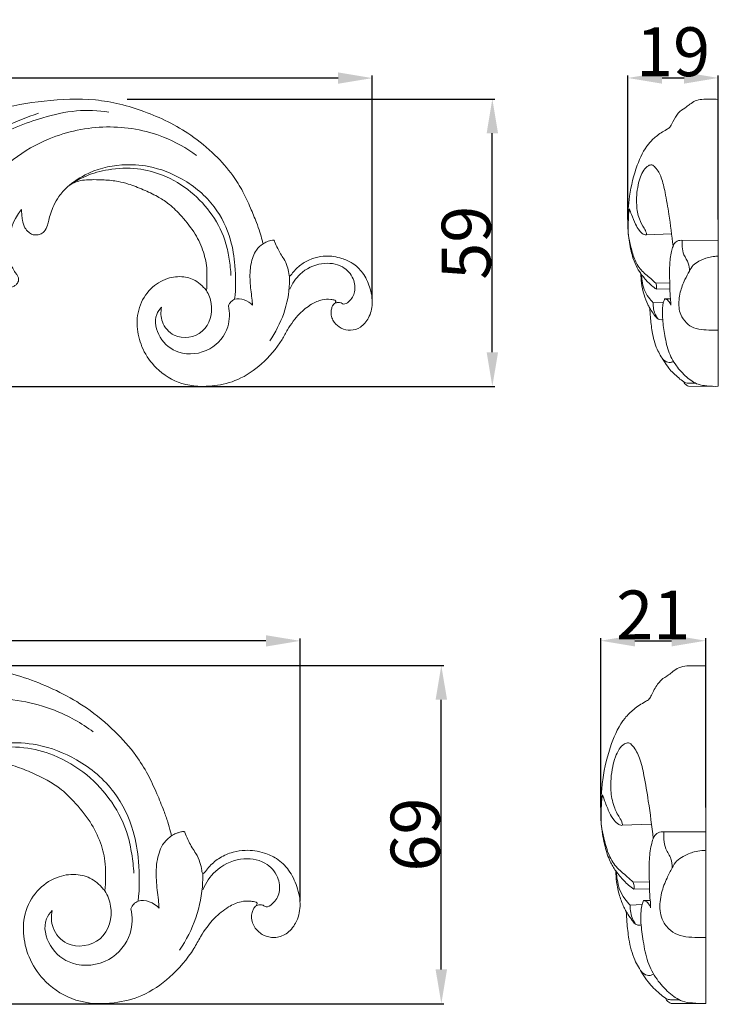
# Model space of a CAD drawing. Units: millimetres. Extents: x 0 to 1341, y 29 to 1186.
# Drawn here: x 462 to 605, y 409 to 610 of the extents above; entities that cross this region are included whole.
import ezdxf

# ---------------------------------------------------------------- set-up
doc = ezdxf.new("R2010")
doc.units = ezdxf.units.MM
doc.header["$MEASUREMENT"] = 0
doc.layers.get('0').update_dxf_attribs({"lineweight": 5})
doc.styles.add('Arial', font='arial.ttf')
doc.dimstyles.new('Dimension Style 01', dxfattribs={"dimtxt": 10, "dimasz": 7, "dimexe": 0.5, "dimexo": 0.5, "dimgap": 0.25, "dimtad": 1, "dimtoh": 1, "dimdec": 0, "dimzin": 1, "dimdsep": 46, "dimtxsty": 'Arial', "dimcen": 0.5, "dimazin": 0, "dimtfac": 1, "dimtdec": 4, "dimtix": 1, "dimtmove": 1, "dimatfit": 3, "dimfxl": 1, "dimtolj": 1, "dimtzin": 1, "dimarcsym": 0})

# ---------------------------------------------------------------- blocks, each defined once
blk = doc.blocks.new('*D2')
at = {"color": 0, "lineweight": -2, "transparency": 16777216}
for p, q in [((586.5, 569.63), (586.5, 599.08)), ((593.5, 598.58), (598, 598.58)), ((605, 569.63), (605, 599.08))]:
    blk.add_line(p, q, dxfattribs=at)
at = {"color": 0, "transparency": 16777216}
for points in [[(593.5, 599.75), (593.5, 597.41), (586.5, 598.58)], [(598, 599.75), (598, 597.41), (605, 598.58)]]:
    blk.add_solid(points, dxfattribs=at)
at = {"layer": 'Defpoints', "color": 0, "transparency": 16777216}
for p in [(605, 598.58), (586.5, 569.13), (605, 569.13)]:
    blk.add_point(p, dxfattribs=at)
at = {"color": 0, "transparency": 16777216, "insert": (595.75, 603.94), "char_height": 10, "attachment_point": 5, "style": 'Arial'}
blk.add_mtext('\\A1;19', dxfattribs=at)
blk = doc.blocks.new('*D3')
at = {"color": 0, "lineweight": -2, "transparency": 16777216}
for p, q in [((319.48, 430.91), (319.48, 483.93)), ((512.48, 483.43), (326.48, 483.43)), ((519.48, 430.21), (519.48, 483.93))]:
    blk.add_line(p, q, dxfattribs=at)
at = {"color": 0, "transparency": 16777216}
for points in [[(326.48, 484.59), (326.48, 482.26), (319.48, 483.43)], [(512.48, 484.59), (512.48, 482.26), (519.48, 483.43)]]:
    blk.add_solid(points, dxfattribs=at)
at = {"layer": 'Defpoints', "color": 0, "transparency": 16777216}
for p in [(319.48, 483.43), (319.48, 430.41), (519.48, 429.71)]:
    blk.add_point(p, dxfattribs=at)
at = {"color": 0, "transparency": 16777216, "insert": (419.48, 488.78), "char_height": 10, "attachment_point": 5, "style": 'Arial'}
blk.add_mtext('\\A1;200', dxfattribs=at)
blk = doc.blocks.new('*D4')
at = {"color": 0, "lineweight": -2, "transparency": 16777216}
for p, q in [((460.44, 478.39), (548.86, 478.39)), ((548.36, 416.21), (548.36, 471.39)), ((361.18, 409.21), (548.86, 409.21))]:
    blk.add_line(p, q, dxfattribs=at)
at = {"color": 0, "transparency": 16777216}
for points in [[(547.19, 471.39), (549.53, 471.39), (548.36, 478.39)], [(547.19, 416.21), (549.53, 416.21), (548.36, 409.21)]]:
    blk.add_solid(points, dxfattribs=at)
at = {"layer": 'Defpoints', "color": 0, "transparency": 16777216}
for p in [(459.94, 478.39), (548.36, 478.39), (360.68, 409.21)]:
    blk.add_point(p, dxfattribs=at)
at = {"color": 0, "transparency": 16777216, "insert": (543, 443.8), "char_height": 10, "attachment_point": 5, "rotation": 90, "style": 'Arial'}
blk.add_mtext('\\A1;69', dxfattribs=at)
blk = doc.blocks.new('*D5')
at = {"color": 0, "lineweight": -2, "transparency": 16777216}
for p, q in [((580.95, 449.31), (580.95, 483.96)), ((587.95, 483.46), (595.43, 483.46)), ((602.43, 449.31), (602.43, 483.96))]:
    blk.add_line(p, q, dxfattribs=at)
at = {"color": 0, "transparency": 16777216}
for points in [[(587.95, 484.63), (587.95, 482.29), (580.95, 483.46)], [(595.43, 484.63), (595.43, 482.29), (602.43, 483.46)]]:
    blk.add_solid(points, dxfattribs=at)
at = {"layer": 'Defpoints', "color": 0, "transparency": 16777216}
for p in [(602.43, 483.46), (580.95, 448.81), (602.43, 448.81)]:
    blk.add_point(p, dxfattribs=at)
at = {"color": 0, "transparency": 16777216, "insert": (591.69, 488.73), "char_height": 10, "attachment_point": 5, "style": 'Arial'}
blk.add_mtext('\\A1;21', dxfattribs=at)
blk = doc.blocks.new('*D11')
at = {"color": 0, "lineweight": -2, "transparency": 16777216}
for p, q in [((484.14, 594.27), (559.29, 594.27)), ((558.79, 542.47), (558.79, 587.27)), ((399.77, 535.47), (559.29, 535.47))]:
    blk.add_line(p, q, dxfattribs=at)
at = {"color": 0, "transparency": 16777216}
for points in [[(557.63, 587.27), (559.96, 587.27), (558.79, 594.27)], [(557.63, 542.47), (559.96, 542.47), (558.79, 535.47)]]:
    blk.add_solid(points, dxfattribs=at)
at = {"layer": 'Defpoints', "color": 0, "transparency": 16777216}
for p in [(483.64, 594.27), (558.79, 594.27), (399.27, 535.47)]:
    blk.add_point(p, dxfattribs=at)
at = {"color": 0, "transparency": 16777216, "insert": (553.44, 564.87), "char_height": 10, "attachment_point": 5, "rotation": 90, "style": 'Arial'}
blk.add_mtext('\\A1;59', dxfattribs=at)
blk = doc.blocks.new('*D12')
at = {"color": 0, "lineweight": -2, "transparency": 16777216}
for p, q in [((364.24, 553.99), (364.24, 599.05)), ((527.24, 598.55), (371.24, 598.55)), ((534.24, 553.39), (534.24, 599.05))]:
    blk.add_line(p, q, dxfattribs=at)
at = {"color": 0, "transparency": 16777216}
for points in [[(371.24, 599.72), (371.24, 597.39), (364.24, 598.55)], [(527.24, 599.72), (527.24, 597.39), (534.24, 598.55)]]:
    blk.add_solid(points, dxfattribs=at)
at = {"layer": 'Defpoints', "color": 0, "transparency": 16777216}
for p in [(364.24, 598.55), (364.24, 553.49), (534.24, 552.89)]:
    blk.add_point(p, dxfattribs=at)
at = {"color": 0, "transparency": 16777216, "insert": (449.24, 603.91), "char_height": 10, "attachment_point": 5, "style": 'Arial'}
blk.add_mtext('\\A1;170', dxfattribs=at)
blk = doc.blocks.new('N-014L_170_59')
for points, knots in [([(511.92, 564.66), (511.85, 564.9), (511.64, 565.68), (511.26, 567.15), (510.44, 569.35), (509.31, 572.13), (507.8, 575.42), (505.49, 579.16), (501.94, 583.12), (496.08, 587.99), (487.79, 592), (477.57, 594.62), (467.27, 594.06), (456.45, 592.27), (446.35, 587.87), (438.51, 582.9), (432.54, 579), (428.05, 576.63), (423.95, 574.96), (420.18, 573.18), (416.17, 572.31), (411.81, 572.2), (408.76, 572.52), (406.81, 573.02), (405.92, 573.24), (405.21, 573.3), (404.51, 573), (404.02, 572.42), (403.67, 571.65), (403.6, 570.79), (403.81, 570.08), (404.14, 569.62), (404.3, 569.29), (404.41, 569.05), (404.44, 568.89), (404.37, 568.73), (404.21, 568.71), (404.1, 568.71), (404.05, 568.73)], [0, 0, 0, 0, 0.451262, 1.498274, 2.787158, 4.773432, 7.051383, 9.472308, 12.935742, 17.010932, 23.855316, 30.45401, 37.218246, 43.720703, 51.656138, 58.19353, 61.460766, 65.268147, 67.91397, 69.974777, 73.276104, 75.768702, 78.418566, 79.201537, 79.652056, 80.194706, 80.559744, 81.067065, 81.574704, 82.118554, 82.601817, 82.906713, 83.166738, 83.28724, 83.384813, 83.467535, 83.565087, 83.674684, 83.674684, 83.674684, 83.674684]), ([(433.08, 548.16), (432.79, 550.9), (432.78, 557.38), (435.23, 567.04), (441.34, 577.73), (452.46, 585.56), (461.35, 589.83), (465.97, 591.35)], [0, 0, 0, 0, 5.35946, 12.463383, 19.127252, 28.796691, 38.235238, 38.235238, 38.235238, 38.235238]), ([(455.24, 542.92), (454.69, 542.07), (452.75, 540), (448.08, 540.27), (442.86, 543.71), (437.9, 551.51), (438.15, 561.96), (441.49, 571.87), (447.58, 579.76), (456.23, 586.64), (465.4, 590.2), (473.58, 592.16), (478.18, 591.91), (480.36, 591.57)], [0, 0, 0, 0, 1.963483, 5.144538, 7.997028, 14.017545, 22.097321, 27.357343, 34.16209, 41.119587, 48.553541, 53.062912, 57.357232, 57.357232, 57.357232, 57.357232]), ([(451.38, 567.83), (452.2, 570.65), (455.7, 578.57), (466.37, 586.51), (479.81, 589.31), (490.48, 587.5), (496.23, 584.25), (498.3, 582.73)], [0, 0, 0, 0, 5.70577, 16.47213, 24.212853, 31.909864, 36.886769, 36.886769, 36.886769, 36.886769]), ([(471.37, 575.78), (472.61, 576.95), (476.13, 579.52), (482.26, 581.07), (489.19, 580.66), (496, 578.04), (502.16, 572.84), (505.34, 566.22), (506.37, 559.69), (506.36, 555.59), (506.1, 553.3)], [0, 0, 0, 0, 3.307267, 8.324685, 11.912437, 16.645545, 22.253609, 27.126842, 30.551781, 35.029171, 35.029171, 35.029171, 35.029171]), ([(472.16, 576.48), (473.26, 577.29), (475.83, 578.79), (480.65, 580.07), (486.05, 580.28), (491.92, 578.75), (497.3, 575.56), (501.75, 570.66), (504.2, 565.76), (505.02, 561.46), (505.28, 559.27), (505.35, 558.14)], [0, 0, 0, 0, 2.651801, 5.718516, 9.590675, 13.009144, 17.363721, 21.521805, 25.718823, 27.787797, 29.989002, 29.989002, 29.989002, 29.989002]), ([(462.49, 571.67), (462.51, 571.31), (462.58, 570.57), (462.7, 569.3), (463.07, 567.99), (463.88, 567.05), (464.69, 566.52), (465.52, 566.42), (466.37, 566.58), (467.31, 567.2), (467.85, 568.31), (468.1, 569.63), (468.49, 570.97), (469.13, 572.64), (470.2, 574.47), (471.5, 576.02), (472.92, 577.06), (474.28, 577.56), (475.26, 577.71), (475.8, 577.73)], [0, 0, 0, 0, 0.660486, 1.357528, 2.341096, 3.088474, 3.653072, 4.146569, 4.671685, 5.296335, 6.234966, 6.852396, 7.766916, 8.808936, 10.135866, 11.699776, 12.573811, 13.444171, 14.48142, 14.48142, 14.48142, 14.48142]), ([(475.8, 577.73), (476.31, 577.76), (477.52, 577.79), (479.69, 577.73), (482.05, 577.51), (484.72, 576.8), (487.4, 575.78), (490.13, 574.47), (492.72, 572.87), (495.21, 570.4), (497.78, 567.33), (499.65, 563.6), (500.45, 560.22), (500.45, 557.39), (500.41, 555.85), (500.33, 555.09)], [0, 0, 0, 0, 0.993174, 2.346921, 4.229998, 5.564813, 7.687778, 9.744537, 11.37594, 13.472527, 16.33576, 18.858443, 21.152167, 22.613188, 24.007525, 24.007525, 24.007525, 24.007525]), ([(451.38, 567.83), (451.35, 567.69), (451.24, 567.2), (451.15, 566.06), (451.08, 564.5), (451.3, 562.74), (451.67, 560.88), (452.55, 559.04), (453.96, 557.32), (455.74, 555.97), (457.69, 555.35), (459.38, 555.36), (460.51, 555.72), (461.26, 556.14), (461.67, 556.56), (461.88, 556.98), (461.94, 557.46), (461.79, 557.98), (461.41, 558.52), (460.93, 559.23), (460.41, 560.22), (460, 561.71), (459.79, 563.46), (459.92, 565.59), (460.33, 567.75), (461.14, 569.68), (461.91, 570.92), (462.35, 571.49), (462.49, 571.67)], [0, 0, 0, 0, 0.258656, 0.927072, 2.079354, 3.113702, 4.171901, 5.546582, 6.834117, 8.321651, 9.746243, 10.705225, 11.560322, 12.007247, 12.349497, 12.643281, 12.870794, 13.212763, 13.609599, 14.097283, 14.810464, 15.682582, 16.923643, 18.020689, 19.581493, 20.933802, 21.865643, 22.28758, 22.28758, 22.28758, 22.28758]), ([(509.76, 552.08), (509.71, 552.56), (509.55, 554.19), (509.16, 556.99), (509.25, 560.37), (510.18, 563.17), (511.41, 564.3), (511.92, 564.66)], [35.429971, 35.429971, 35.429971, 35.429971, 36.360233, 38.598471, 40.921711, 42.89622, 44.096644, 44.096644, 44.096644, 44.096644]), ([(514.22, 565.25), (514.21, 565.28), (514.17, 565.36), (514.01, 565.4), (513.68, 565.4), (513.22, 565.26), (512.58, 565.05), (512.16, 564.82), (511.92, 564.66)], [0, 0, 0, 0, 0.051557, 0.14982, 0.296613, 0.702719, 1.060633, 1.609841, 1.609841, 1.609841, 1.609841]), ([(517.32, 558.07), (517.28, 558.14), (517.21, 558.31), (517.12, 558.99), (516.88, 560.13), (516.26, 561.46), (515.47, 562.58), (514.88, 563.73), (514.47, 564.63), (514.26, 565.16), (514.22, 565.25)], [0, 0, 0, 0, 0.143661, 0.340872, 1.243364, 2.290412, 3.020697, 3.807471, 4.667619, 4.859047, 4.859047, 4.859047, 4.859047]), ([(526.56, 553.13), (526.58, 553.13), (526.65, 553.11), (526.74, 553.03), (526.79, 552.88), (526.75, 552.7), (526.63, 552.52), (526.41, 552.34), (526.15, 552.01), (525.89, 551.43), (525.76, 550.55), (525.93, 549.52), (526.56, 548.31), (527.87, 547.26), (529.84, 546.78), (532.01, 547.49), (533.72, 549.53), (534.49, 552.55), (533.84, 555.81), (532.45, 558.74), (530.38, 560.74), (527.73, 561.88), (525.11, 562.29), (522.47, 561.86), (520.33, 560.97), (518.77, 559.68), (517.94, 558.69), (517.58, 558.2), (517.39, 558.1), (517.32, 558.07)], [0, 0, 0, 0, 0.043714, 0.134821, 0.220382, 0.318891, 0.461449, 0.620664, 0.85529, 1.227244, 1.788595, 2.465168, 3.104531, 4.278825, 5.522482, 6.905368, 8.464226, 10.314046, 12.439376, 14.409478, 16.252381, 17.731536, 19.91324, 21.29719, 22.868889, 24.330379, 25.07352, 25.307334, 25.460092, 25.460092, 25.460092, 25.460092]), ([(517.38, 555.35), (517.87, 556.51), (519.52, 559), (523.61, 560.99), (528.06, 560.51), (530.53, 557.8), (530.89, 554.85), (529.85, 553.04), (528.53, 552.15), (527.99, 552.46), (527.85, 552.57)], [0, 0, 0, 0, 2.450295, 5.588508, 8.372852, 10.500303, 12.207128, 13.722004, 14.495308, 14.835427, 14.835427, 14.835427, 14.835427]), ([(500.33, 555.09), (500.15, 555.31), (499.53, 555.98), (498.15, 557.27), (495.52, 558.12), (492.08, 557.76), (488.66, 555.59), (486.28, 551.77), (485.96, 547.23), (487.21, 542.84), (490.19, 538.65), (495.36, 535.49), (501.41, 535.31), (507.09, 536.69), (511.89, 540.04), (515.16, 543.79), (517.18, 547.63), (519.06, 550.26), (521.57, 552.24), (523.77, 553.3), (525.44, 553.35), (526.29, 553.2), (526.56, 553.13)], [0, 0, 0, 0, 0.534803, 1.722917, 3.527672, 5.693086, 8.260068, 11.005657, 13.73417, 16.333361, 19.251168, 23.156209, 27.464002, 30.664328, 34.353639, 38.43602, 39.874607, 42.415694, 44.388801, 45.90343, 47.029416, 47.568734, 47.568734, 47.568734, 47.568734]), ([(517.32, 558.07), (517.34, 557.57), (517.34, 552.93), (515.63, 548.23), (513.31, 544.79)], [0, 0, 0, 0, 0.970422, 9.022165, 9.022165, 9.022165, 9.022165]), ([(500.33, 555.09), (500.82, 554.28), (501.92, 551.52), (500.46, 545.86), (494.01, 544.87), (491.02, 548.36), (490.96, 550.69), (491.14, 551.66)], [0, 0, 0, 0, 1.835451, 5.684425, 9.431416, 11.800875, 13.725273, 13.725273, 13.725273, 13.725273]), ([(491.14, 551.66), (490.74, 551.24), (489.43, 549.43), (490.45, 545.12), (494.88, 541.62), (501.27, 542.36), (505.12, 547.03), (505.13, 550.58), (504.84, 551.98)], [13.725273, 13.725273, 13.725273, 13.725273, 14.859691, 17.890127, 21.064844, 25.170003, 28.956253, 31.731038, 31.731038, 31.731038, 31.731038]), ([(504.84, 551.98), (504.94, 552.28), (505.26, 552.84), (506.94, 553.91), (508.84, 552.98), (509.76, 552.08)], [31.731038, 31.731038, 31.731038, 31.731038, 32.336497, 32.93894, 35.429971, 35.429971, 35.429971, 35.429971]), ([(527.85, 552.57), (527.66, 552.63), (527.22, 552.69), (526.79, 552.58), (526.58, 552.48)], [14.8354266, 14.8354266, 14.8354266, 14.8354266, 15.2195517, 15.6780366, 15.6780366, 15.6780366, 15.6780366])]:
    blk.add_open_spline(points, degree=3, knots=knots)
blk = doc.blocks.new('N-014L_200_69')
for points, knots in [([(493.21, 443.55), (493.13, 443.83), (492.88, 444.75), (492.44, 446.48), (491.48, 449.07), (490.15, 452.34), (488.37, 456.21), (485.65, 460.61), (481.47, 465.27), (474.58, 471), (464.83, 475.72), (452.81, 478.8), (440.69, 478.14), (427.95, 476.04), (416.08, 470.86), (406.85, 465.01), (399.82, 460.43), (394.54, 457.64), (389.72, 455.67), (385.28, 453.57), (380.56, 452.56), (375.44, 452.42), (371.85, 452.8), (369.56, 453.38), (368.51, 453.65), (367.67, 453.72), (366.85, 453.37), (366.28, 452.69), (365.86, 451.78), (365.78, 450.77), (366.03, 449.93), (366.41, 449.39), (366.6, 449), (366.74, 448.72), (366.76, 448.53), (366.69, 448.34), (366.49, 448.31), (366.37, 448.32), (366.31, 448.34)], [0, 0, 0, 0, 0.451262, 1.498274, 2.787158, 4.773432, 7.051383, 9.472308, 12.935742, 17.010932, 23.855316, 30.45401, 37.218246, 43.720703, 51.656138, 58.19353, 61.460766, 65.268147, 67.91397, 69.974777, 73.276104, 75.768702, 78.418566, 79.201537, 79.652056, 80.194706, 80.559744, 81.067065, 81.574704, 82.118554, 82.601817, 82.906713, 83.166738, 83.28724, 83.384813, 83.467535, 83.565087, 83.674684, 83.674684, 83.674684, 83.674684]), ([(421.99, 447.28), (422.95, 450.6), (427.08, 459.91), (439.63, 469.26), (455.43, 472.55), (467.99, 470.43), (474.76, 466.6), (477.19, 464.81)], [0, 0, 0, 0, 5.70577, 16.47213, 24.212853, 31.909864, 36.886769, 36.886769, 36.886769, 36.886769]), ([(445.51, 456.64), (446.97, 458.01), (451.11, 461.03), (458.32, 462.86), (466.47, 462.38), (474.49, 459.3), (481.74, 453.18), (485.47, 445.38), (486.69, 437.7), (486.67, 432.88), (486.37, 430.18)], [0, 0, 0, 0, 3.307267, 8.324685, 11.912437, 16.645545, 22.253609, 27.126842, 30.551781, 35.029171, 35.029171, 35.029171, 35.029171]), ([(446.43, 457.46), (447.73, 458.41), (450.76, 460.18), (456.42, 461.69), (462.78, 461.93), (469.69, 460.13), (476.01, 456.37), (481.25, 450.61), (484.13, 444.84), (485.1, 439.79), (485.41, 437.22), (485.49, 435.89)], [0, 0, 0, 0, 2.651801, 5.718516, 9.590675, 13.009144, 17.363721, 21.521805, 25.718823, 27.787797, 29.989002, 29.989002, 29.989002, 29.989002]), ([(450.71, 458.93), (451.32, 458.96), (452.74, 459), (455.3, 458.93), (458.07, 458.67), (461.22, 457.83), (464.37, 456.63), (467.58, 455.1), (470.62, 453.21), (473.55, 450.31), (476.57, 446.69), (478.78, 442.3), (479.71, 438.33), (479.72, 435), (479.67, 433.19), (479.58, 432.29)], [0, 0, 0, 0, 0.993174, 2.346921, 4.229998, 5.564813, 7.687778, 9.744537, 11.37594, 13.472527, 16.33576, 18.858443, 21.152167, 22.613188, 24.007525, 24.007525, 24.007525, 24.007525]), ([(490.67, 428.76), (490.61, 429.32), (490.43, 431.23), (489.97, 434.53), (490.07, 438.51), (491.16, 441.8), (492.61, 443.13), (493.21, 443.55)], [35.429971, 35.429971, 35.429971, 35.429971, 36.360233, 38.598471, 40.921711, 42.89622, 44.096644, 44.096644, 44.096644, 44.096644]), ([(495.92, 444.25), (495.91, 444.28), (495.87, 444.38), (495.67, 444.43), (495.29, 444.42), (494.74, 444.25), (493.99, 444.01), (493.49, 443.74), (493.21, 443.55)], [0, 0, 0, 0, 0.051557, 0.14982, 0.296613, 0.702719, 1.060633, 1.609841, 1.609841, 1.609841, 1.609841]), ([(499.57, 435.8), (499.52, 435.88), (499.43, 436.08), (499.33, 436.88), (499.05, 438.23), (498.31, 439.79), (497.38, 441.11), (496.7, 442.45), (496.22, 443.52), (495.96, 444.14), (495.92, 444.25)], [0, 0, 0, 0, 0.143661, 0.340872, 1.243364, 2.290412, 3.020697, 3.807471, 4.667619, 4.859047, 4.859047, 4.859047, 4.859047]), ([(510.44, 429.99), (510.46, 429.99), (510.54, 429.97), (510.65, 429.87), (510.7, 429.69), (510.66, 429.48), (510.51, 429.27), (510.26, 429.05), (509.96, 428.67), (509.65, 427.99), (509.49, 426.95), (509.7, 425.74), (510.44, 424.32), (511.97, 423.08), (514.3, 422.52), (516.85, 423.35), (518.86, 425.75), (519.77, 429.31), (519, 433.14), (517.36, 436.58), (514.93, 438.94), (511.81, 440.28), (508.73, 440.76), (505.63, 440.26), (503.11, 439.21), (501.27, 437.7), (500.3, 436.53), (499.87, 435.95), (499.65, 435.84), (499.57, 435.8)], [0, 0, 0, 0, 0.043714, 0.134821, 0.220382, 0.318891, 0.461449, 0.620664, 0.85529, 1.227244, 1.788595, 2.465168, 3.104531, 4.278825, 5.522482, 6.905368, 8.464226, 10.314046, 12.439376, 14.409478, 16.252381, 17.731536, 19.91324, 21.29719, 22.868889, 24.330379, 25.07352, 25.307334, 25.460092, 25.460092, 25.460092, 25.460092]), ([(499.63, 432.6), (500.21, 433.97), (502.15, 436.89), (506.97, 439.23), (512.21, 438.66), (515.11, 435.48), (515.53, 432.01), (514.3, 429.88), (512.76, 428.83), (512.12, 429.2), (511.96, 429.33)], [0, 0, 0, 0, 2.450295, 5.588508, 8.372852, 10.500303, 12.207128, 13.722004, 14.495308, 14.835427, 14.835427, 14.835427, 14.835427]), ([(479.58, 432.29), (479.36, 432.55), (478.64, 433.34), (477.02, 434.86), (473.92, 435.86), (469.87, 435.43), (465.84, 432.89), (463.05, 428.39), (462.67, 423.04), (464.14, 417.88), (467.65, 412.96), (473.73, 409.24), (480.84, 409.02), (487.53, 410.65), (493.18, 414.59), (497.03, 419), (499.41, 423.52), (501.61, 426.61), (504.56, 428.94), (507.16, 430.19), (509.12, 430.25), (510.12, 430.07), (510.44, 429.99)], [0, 0, 0, 0, 0.534803, 1.722917, 3.527672, 5.693086, 8.260068, 11.005657, 13.73417, 16.333361, 19.251168, 23.156209, 27.464002, 30.664328, 34.353639, 38.43602, 39.874607, 42.415694, 44.388801, 45.90343, 47.029416, 47.568734, 47.568734, 47.568734, 47.568734]), ([(499.57, 435.8), (499.58, 435.21), (499.58, 429.75), (497.58, 424.22), (494.85, 420.18)], [0, 0, 0, 0, 0.970422, 9.022165, 9.022165, 9.022165, 9.022165]), ([(479.58, 432.29), (480.15, 431.34), (481.45, 428.1), (479.73, 421.43), (472.14, 420.27), (468.62, 424.37), (468.55, 427.11), (468.77, 428.26)], [0, 0, 0, 0, 1.835451, 5.684425, 9.431416, 11.800875, 13.725273, 13.725273, 13.725273, 13.725273]), ([(484.89, 428.64), (485.01, 428.99), (485.38, 429.65), (487.36, 430.91), (489.58, 429.81), (490.67, 428.76)], [31.731038, 31.731038, 31.731038, 31.731038, 32.336497, 32.93894, 35.429971, 35.429971, 35.429971, 35.429971]), ([(511.96, 429.33), (511.73, 429.39), (511.22, 429.48), (510.71, 429.34), (510.45, 429.23)], [14.8354266, 14.8354266, 14.8354266, 14.8354266, 15.2195517, 15.6780366, 15.6780366, 15.6780366, 15.6780366]), ([(468.77, 428.26), (468.29, 427.76), (466.76, 425.63), (467.95, 420.57), (473.16, 416.45), (480.68, 417.32), (485.22, 422.81), (485.22, 426.99), (484.89, 428.64)], [13.725273, 13.725273, 13.725273, 13.725273, 14.859691, 17.890127, 21.064844, 25.170003, 28.956253, 31.731038, 31.731038, 31.731038, 31.731038])]:
    blk.add_open_spline(points, degree=3, knots=knots)

msp = doc.modelspace()

# ---------------------------------------------------------------- linework, layer by layer
for p, q in [((605, 535.5), (605, 594.2)), ((590.28, 566.48), (595.45, 566.68)), ((605, 565.37), (597.63, 565.36)), ((595.07, 556.65), (592.23, 556.58)), ((592.34, 555.36), (595.1, 555.44)), ((593.81, 552.72), (591.71, 552.59)), ((595.22, 553.38), (594.02, 553.38)), ((598.9, 535.51), (604.1, 535.49)), ((602.43, 409.24), (602.43, 478.3)), ((585.35, 445.7), (591.35, 445.93)), ((602.43, 444.39), (593.87, 444.37)), ((590.9, 434.13), (587.6, 434.05)), ((587.73, 432.61), (590.94, 432.71)), ((589.44, 429.5), (587, 429.36)), ((591.08, 430.29), (589.68, 430.29)), ((595.34, 409.26), (601.39, 409.24))]:
    msp.add_line(p, q)
for points, knots in [([(605, 594.2), (604.37, 594.22), (603.26, 594.22), (601.67, 594.24), (600.27, 593.99), (599.28, 593.27), (598.31, 592.49), (597.25, 591.94), (596.25, 590.68), (595.64, 589.54), (595.09, 588.39), (593.87, 587.73), (592.35, 586.78), (590.03, 584.49), (588.07, 580.28), (586.95, 575.67), (586.58, 571.8), (586.46, 569.1), (586.58, 566.09), (587.12, 563.03), (587.98, 560.41), (588.98, 558.75), (590.07, 557.38), (591.12, 556.27), (592.02, 555.58), (592.34, 555.36)], [37.981787, 37.981787, 37.981787, 37.981787, 39.173266, 40.118744, 41.033253, 41.834888, 42.423791, 43.445592, 44.070194, 45.495956, 45.978549, 46.469869, 48.075972, 49.458822, 52.676094, 56.889102, 58.629926, 60.213261, 62.137935, 64.459866, 66.227505, 67.453744, 68.191468, 69.612492, 70.369077, 70.369077, 70.369077, 70.369077]), ([(586.83, 571.8), (586.96, 571.41), (587.33, 570.35), (587.94, 568.83), (588.72, 567.47), (589.46, 566.72), (589.95, 566.48), (590.37, 566.42), (590.23, 567.18), (589.65, 568.05), (588.64, 569.96), (588.14, 572.96), (588.37, 575.92), (589.01, 578.3), (589.68, 579.68), (590.45, 580.59), (591.48, 580.94), (592.56, 579.9), (593.5, 578.02), (594.25, 574.69), (595.01, 570.03), (595.51, 566.35), (595.76, 564.18)], [11.037578, 11.037578, 11.037578, 11.037578, 11.828427, 13.218814, 14.185291, 14.891909, 15.14286, 15.310305, 15.524019, 16.249907, 17.626252, 19.485607, 22.160384, 23.293755, 24.254333, 25.107647, 25.559972, 26.127143, 27.699152, 29.715806, 32.657721, 36.90231, 36.90231, 36.90231, 36.90231]), ([(592.23, 556.58), (591.88, 556.9), (590.9, 557.83), (589.07, 559.19), (587.7, 561.63), (587.12, 564.09), (586.48, 566.59), (586.6, 568.73), (586.61, 570.37), (586.73, 571.21), (586.78, 571.58), (586.82, 571.75), (586.83, 571.8)], [0, 0, 0, 0, 0.911205, 2.602693, 4.334562, 6.174461, 7.516631, 9.300596, 10.30812, 10.697857, 10.94305, 11.037578, 11.037578, 11.037578, 11.037578]), ([(595.28, 552.12), (595.29, 552.34), (595.3, 552.76), (595.15, 553.9), (595.08, 555.88), (595.02, 558.64), (595.06, 561.18), (595.38, 562.98), (595.69, 564.08), (596.14, 565.01), (596.94, 565.39), (597.46, 565.38), (597.63, 565.36)], [1.20851, 1.20851, 1.20851, 1.20851, 1.642628, 2.030239, 3.423948, 5.48951, 7.387574, 8.34269, 9.035019, 9.613293, 10.26681, 10.594713, 10.594713, 10.594713, 10.594713]), ([(597.63, 565.36), (597.59, 564.91), (597.61, 563.91), (597.87, 562.25), (598.99, 560.83), (599.1, 559.62), (599.1, 559.08)], [0, 0, 0, 0, 0.875254, 1.940659, 3.19425, 4.226797, 4.226797, 4.226797, 4.226797]), ([(605, 546.98), (604.7, 546.97), (603.7, 546.97), (602.04, 547.02), (600.02, 547.31), (598.34, 548.46), (597.27, 549.96), (596.8, 552.17), (597.08, 554.65), (598.02, 557.12), (599.01, 558.9), (599.78, 560.34), (601.22, 561.22), (602.71, 561.87), (604.08, 562.08), (604.76, 562.13), (605, 562.14)], [0, 0, 0, 0, 0.574613, 1.899364, 3.212848, 4.382867, 5.722861, 6.673549, 8.700972, 10.471886, 11.757912, 12.659038, 13.57405, 14.918036, 15.764148, 16.218185, 16.218185, 16.218185, 16.218185]), ([(593.62, 549.16), (593.43, 549.12), (593.04, 549.11), (592.44, 549.38), (591.91, 550.09), (591.43, 550.81), (590.94, 551.57), (590.38, 552.62), (589.72, 554.33), (589.28, 556.47), (589.17, 557.93), (589.15, 558.56)], [0, 0, 0, 0, 0.370116, 0.719379, 1.215818, 2.045859, 2.42002, 2.957513, 4.341363, 5.951385, 7.178661, 7.178661, 7.178661, 7.178661]), ([(591.71, 552.59), (591.36, 552.94), (590.64, 553.79), (589.74, 555.28), (589.41, 556.91), (589.3, 557.94), (589.27, 558.38)], [0, 0, 0, 0, 0.955736, 2.149078, 3.308392, 4.157449, 4.157449, 4.157449, 4.157449]), ([(592.34, 555.36), (592.36, 555.49), (592.39, 555.91), (592.32, 556.32), (592.23, 556.58)], [70.3690774, 70.3690774, 70.3690774, 70.3690774, 70.6333131, 71.1724896, 71.1724896, 71.1724896, 71.1724896]), ([(592.63, 549.32), (592.45, 549.56), (591.85, 550.55), (591.65, 551.75), (591.71, 552.59)], [0, 0, 0, 0, 0.588171, 2.226728, 2.226728, 2.226728, 2.226728]), ([(594.02, 553.38), (593.94, 553.18), (593.75, 552.6), (593.53, 551.32), (593.56, 549.15), (594.01, 546.19), (594.6, 542.77), (596.25, 539.71), (598.36, 537.43), (600.5, 535.84), (602.84, 535.55), (604.21, 535.47), (605, 535.5)], [-15.650225, -15.650225, -15.650225, -15.650225, -15.226558, -14.466042, -13.140504, -11.038248, -8.655433, -6.449177, -4.440225, -2.644792, -1.506712, 0, 0, 0, 0]), ([(594.02, 553.38), (594.15, 553.37), (594.6, 553.26), (595.02, 552.73), (595.23, 552.28), (595.28, 552.12)], [0, 0, 0, 0, 0.250685, 0.867309, 1.20851, 1.20851, 1.20851, 1.20851]), ([(600.35, 536.13), (600.05, 536.13), (599.47, 536.15), (598.74, 536.12), (598.22, 536.26), (597.63, 536.59), (596.48, 537.54), (595.01, 538.89), (593.68, 540.96), (592.21, 543.31), (591.45, 546.45), (591.13, 549.29), (591.02, 550.9), (590.99, 551.5)], [0, 0, 0, 0, 0.565395, 1.113091, 1.400254, 1.575199, 2.406888, 4.262178, 5.386833, 7.155328, 9.590516, 11.545765, 12.72021, 12.72021, 12.72021, 12.72021]), ([(595.82, 540.62), (595.63, 540.5), (595.08, 540.28), (594.17, 540.55), (593.69, 540.99), (593.52, 541.23)], [0, 0, 0, 0, 0.420938, 1.094736, 1.664351, 1.664351, 1.664351, 1.664351]), ([(597.93, 536.43), (597.99, 536.27), (598.21, 535.87), (598.62, 535.61), (598.9, 535.51)], [0, 0, 0, 0, 0.3227796, 0.8756611, 0.8756611, 0.8756611, 0.8756611]), ([(602.43, 478.3), (601.71, 478.33), (600.41, 478.33), (598.56, 478.35), (596.94, 478.06), (595.79, 477.22), (594.66, 476.29), (593.44, 475.65), (592.27, 474.16), (591.56, 472.83), (590.92, 471.47), (589.51, 470.69), (587.75, 469.57), (585.05, 466.89), (582.77, 461.93), (581.48, 456.51), (581.05, 451.96), (580.9, 448.78), (581.05, 445.24), (581.68, 441.64), (582.67, 438.55), (583.83, 436.59), (585.1, 434.98), (586.32, 433.69), (587.36, 432.87), (587.73, 432.61)], [37.981787, 37.981787, 37.981787, 37.981787, 39.173266, 40.118744, 41.033253, 41.834888, 42.423791, 43.445592, 44.070194, 45.495956, 45.978549, 46.469869, 48.075972, 49.458822, 52.676094, 56.889102, 58.629926, 60.213261, 62.137935, 64.459866, 66.227505, 67.453744, 68.191468, 69.612492, 70.369077, 70.369077, 70.369077, 70.369077]), ([(581.34, 451.95), (581.48, 451.49), (581.91, 450.25), (582.62, 448.46), (583.53, 446.86), (584.39, 445.97), (584.96, 445.7), (585.45, 445.62), (585.29, 446.51), (584.61, 447.54), (583.44, 449.78), (582.85, 453.32), (583.13, 456.8), (583.87, 459.6), (584.64, 461.22), (585.53, 462.3), (586.73, 462.71), (587.99, 461.48), (589.08, 459.27), (589.95, 455.35), (590.83, 449.87), (591.42, 445.54), (591.7, 442.99)], [11.037578, 11.037578, 11.037578, 11.037578, 11.828427, 13.218814, 14.185291, 14.891909, 15.14286, 15.310305, 15.524019, 16.249907, 17.626252, 19.485607, 22.160384, 23.293755, 24.254333, 25.107647, 25.559972, 26.127143, 27.699152, 29.715806, 32.657721, 36.90231, 36.90231, 36.90231, 36.90231]), ([(587.6, 434.05), (587.2, 434.43), (586.06, 435.52), (583.93, 437.11), (582.35, 439.98), (581.67, 442.88), (580.93, 445.82), (581.07, 448.34), (581.08, 450.27), (581.22, 451.26), (581.28, 451.7), (581.33, 451.9), (581.34, 451.95)], [0, 0, 0, 0, 0.911205, 2.602693, 4.334562, 6.174461, 7.516631, 9.300596, 10.30812, 10.697857, 10.94305, 11.037578, 11.037578, 11.037578, 11.037578]), ([(591.15, 428.79), (591.16, 429.06), (591.17, 429.56), (591, 430.89), (590.92, 433.22), (590.84, 436.47), (590.9, 439.45), (591.26, 441.58), (591.62, 442.87), (592.15, 443.96), (593.08, 444.41), (593.68, 444.4), (593.87, 444.37)], [1.20851, 1.20851, 1.20851, 1.20851, 1.642628, 2.030239, 3.423948, 5.48951, 7.387574, 8.34269, 9.035019, 9.613293, 10.26681, 10.594713, 10.594713, 10.594713, 10.594713]), ([(593.87, 444.37), (593.83, 443.84), (593.86, 442.67), (594.16, 440.71), (595.45, 439.05), (595.58, 437.62), (595.59, 436.99)], [0, 0, 0, 0, 0.875254, 1.940659, 3.19425, 4.226797, 4.226797, 4.226797, 4.226797]), ([(602.43, 422.75), (602.08, 422.74), (600.93, 422.75), (598.99, 422.8), (596.65, 423.14), (594.7, 424.49), (593.46, 426.26), (592.91, 428.86), (593.24, 431.78), (594.33, 434.68), (595.47, 436.78), (596.37, 438.48), (598.04, 439.51), (599.77, 440.27), (601.37, 440.52), (602.15, 440.58), (602.43, 440.58)], [0, 0, 0, 0, 0.574613, 1.899364, 3.212848, 4.382867, 5.722861, 6.673549, 8.700972, 10.471886, 11.757912, 12.659038, 13.57405, 14.918036, 15.764148, 16.218185, 16.218185, 16.218185, 16.218185]), ([(589.22, 425.31), (589, 425.27), (588.55, 425.25), (587.85, 425.57), (587.24, 426.41), (586.68, 427.26), (586.11, 428.15), (585.46, 429.39), (584.7, 431.4), (584.19, 433.91), (584.05, 435.63), (584.03, 436.38)], [0, 0, 0, 0, 0.370116, 0.719379, 1.215818, 2.045859, 2.42002, 2.957513, 4.341363, 5.951385, 7.178661, 7.178661, 7.178661, 7.178661]), ([(587, 429.36), (586.59, 429.76), (585.76, 430.77), (584.72, 432.52), (584.34, 434.44), (584.2, 435.65), (584.18, 436.16)], [0, 0, 0, 0, 0.955736, 2.149078, 3.308392, 4.157449, 4.157449, 4.157449, 4.157449]), ([(587.73, 432.61), (587.76, 432.77), (587.8, 433.25), (587.71, 433.74), (587.6, 434.05)], [70.3690774, 70.3690774, 70.3690774, 70.3690774, 70.6333131, 71.1724896, 71.1724896, 71.1724896, 71.1724896]), ([(588.07, 425.5), (587.86, 425.79), (587.16, 426.95), (586.94, 428.36), (587, 429.36)], [0, 0, 0, 0, 0.588171, 2.226728, 2.226728, 2.226728, 2.226728]), ([(589.68, 430.29), (589.59, 430.04), (589.38, 429.36), (589.11, 427.85), (589.15, 425.3), (589.67, 421.82), (590.36, 417.8), (592.27, 414.2), (594.72, 411.51), (597.21, 409.65), (599.92, 409.3), (601.51, 409.21), (602.43, 409.24)], [-15.650225, -15.650225, -15.650225, -15.650225, -15.226558, -14.466042, -13.140504, -11.038248, -8.655433, -6.449177, -4.440225, -2.644792, -1.506712, 0, 0, 0, 0]), ([(589.68, 430.29), (589.83, 430.27), (590.36, 430.15), (590.85, 429.51), (591.09, 428.99), (591.15, 428.79)], [0, 0, 0, 0, 0.250685, 0.867309, 1.20851, 1.20851, 1.20851, 1.20851]), ([(597.03, 409.99), (596.69, 409.98), (596.01, 410.01), (595.16, 409.98), (594.56, 410.14), (593.87, 410.53), (592.54, 411.65), (590.84, 413.24), (589.29, 415.67), (587.58, 418.44), (586.7, 422.12), (586.33, 425.47), (586.2, 427.36), (586.17, 428.07)], [0, 0, 0, 0, 0.565395, 1.113091, 1.400254, 1.575199, 2.406888, 4.262178, 5.386833, 7.155328, 9.590516, 11.545765, 12.72021, 12.72021, 12.72021, 12.72021]), ([(591.77, 415.27), (591.55, 415.13), (590.91, 414.87), (589.86, 415.18), (589.3, 415.71), (589.1, 415.99)], [0, 0, 0, 0, 0.420938, 1.094736, 1.664351, 1.664351, 1.664351, 1.664351]), ([(594.22, 410.34), (594.29, 410.15), (594.55, 409.68), (595.03, 409.37), (595.34, 409.26)], [0, 0, 0, 0, 0.3227796, 0.8756611, 0.8756611, 0.8756611, 0.8756611])]:
    msp.add_open_spline(points, degree=3, knots=knots)

# ---------------------------------------------------------------- block references
for name in ['N-014L_170_59', 'N-014L_200_69']:
    msp.add_blockref(name, (0, 0))

# ---------------------------------------------------------------- dimensions: what is measured, and where the dimension line sits
for base, p1, p2, picture, middle in [((364.24, 598.55), (534.24, 552.89), (364.24, 553.49), '*D12', (449.24, 603.91)), ((604.99660729, 598.5809673), (586.49660729, 569.12797076), (604.99660729, 569.12797076), '*D2', (595.74660729, 603.93669717)), ((319.48, 483.43), (519.48, 429.71), (319.48, 430.41), '*D3', (419.48, 488.78)), ((602.43, 483.46), (580.95, 448.81), (602.43, 448.81), '*D5', (591.69, 488.73))]:
    dim = msp.add_linear_dim(base=base, p1=p1, p2=p2, dimstyle='Dimension Style 01')
    dim.commit()
    dim.dimension.update_dxf_attribs({"geometry": picture, "text_midpoint": middle})
for base, p1, p2, picture, middle in [((558.79, 594.27), (399.27, 535.47), (483.64, 594.27), '*D11', (553.44, 564.87)), ((548.36, 478.39), (360.68, 409.21), (459.94, 478.39), '*D4', (543, 443.8))]:
    dim = msp.add_linear_dim(base=base, p1=p1, p2=p2, angle=90, dimstyle='Dimension Style 01')
    dim.commit()
    dim.dimension.update_dxf_attribs({"geometry": picture, "text_midpoint": middle})

doc.saveas('drawing.dxf')
